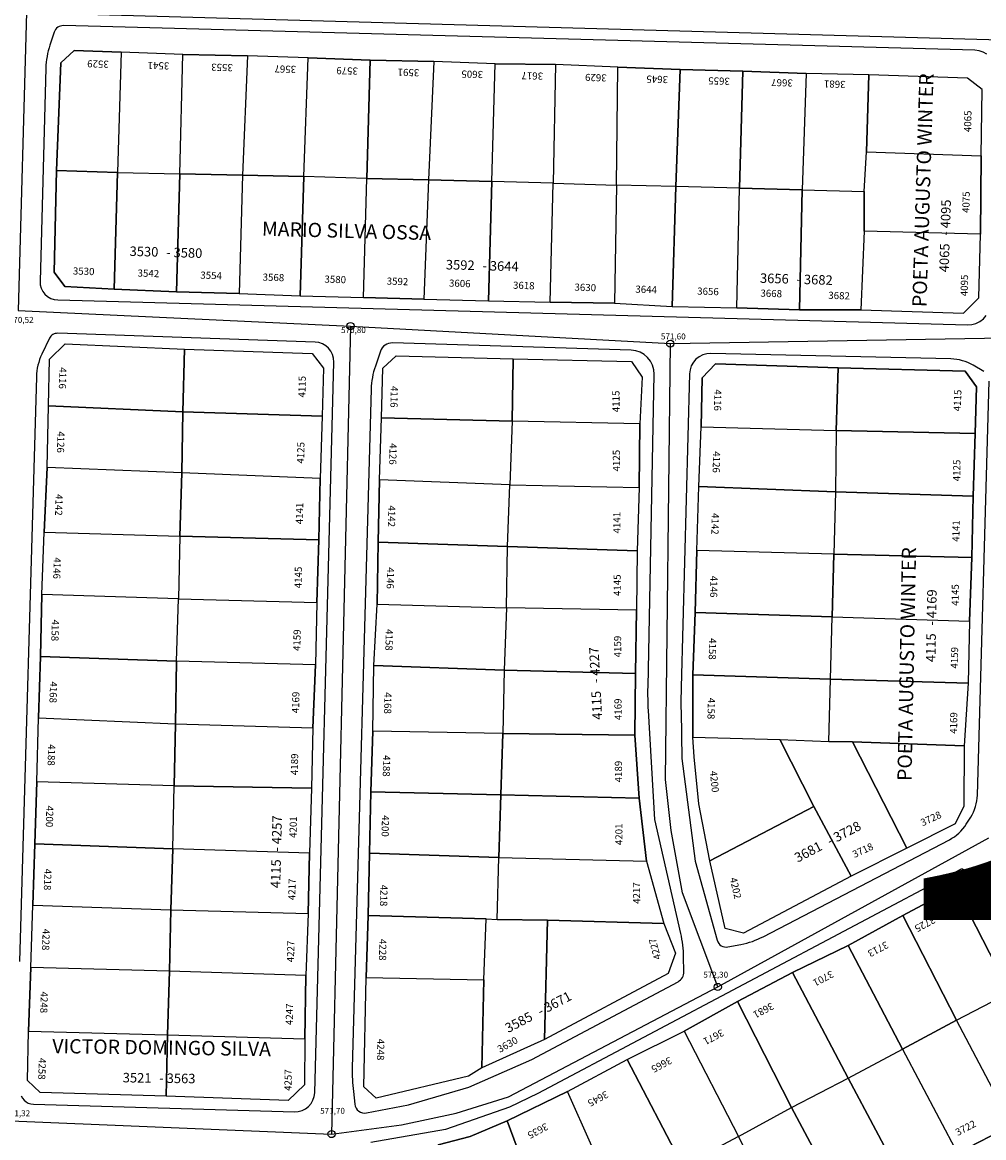
# Model space of a CAD drawing. Extents: x 347926 to 355268, y 6290800 to 6297873.
# Drawn here: x 351784 to 351986, y 6292908 to 6293142 of the extents above; entities that cross this region are included whole.
import ezdxf

# ---------------------------------------------------------------- set-up
doc = ezdxf.new("R2010")
doc.units = 0
doc.header["$MEASUREMENT"] = 0
doc.layers.get('0').update_dxf_attribs({"linetype": 'CONTINUOUS'})
for name, color, linetype in [('1010', 7, 'CONTINUOUS'), ('1400', 7, 'CONTINUOUS'), ('1500', 7, 'CONTINUOUS'), ('2000', 7, 'CONTINUOUS'), ('2510', 7, 'CONTINUOUS'), ('LIMITE_PREDIAL', 7, 'CONTINUOUS')]:
    doc.layers.add(name, color=color, linetype=linetype)

msp = doc.modelspace()

# ---------------------------------------------------------------- linework, layer by layer
at = {"color": 10}
for points in [[(351784.83, 6293144.32), (351783.14, 6293081.66)], [(351784.83, 6293144.32), (351992.22, 6293138.53)], [(351783.14, 6293081.66), (351853.01, 6293078.38)], [(351853.01, 6293078.38), (351849.02, 6292908.45)], [(351853.01, 6293078.38), (351920.25, 6293074.67)], [(351930.23, 6292939.38), (351922.82, 6292959.16), (351920.44, 6292972.26), (351919.25, 6292982.98), (351920.25, 6293074.67)], [(351920.25, 6293074.67), (351990.43, 6293075.88)], [(351930.23, 6292939.38), (351987.24, 6292970.76)], [(351849.02, 6292908.45), (351863.68, 6292910.4), (351875.22, 6292912.81), (351886.23, 6292916.24), (351930.23, 6292939.38)], [(351778.11, 6292911.36), (351849.02, 6292908.45)]]:
    msp.add_lwpolyline(points, dxfattribs=at)
at = {"layer": '1400', "color": 2}
for points in [[(351985.8, 6293128.1), (351982.7, 6293130.5), (351962, 6293131.2), (351948.8, 6293131.5), (351935.5, 6293132), (351922.3, 6293132.3), (351909.2, 6293132.8), (351896.1, 6293133.4), (351883.4, 6293133.5), (351870.5, 6293134), (351857.1, 6293134.3), (351844.1, 6293134.8), (351831.3, 6293135.2), (351817.7, 6293135.5), (351804.8, 6293136), (351794.9, 6293136.3), (351792.1, 6293133.7), (351791.2, 6293111.1), (351790.7, 6293089.7), (351792.9, 6293086.7), (351803.3, 6293086.1), (351816.4, 6293085.6), (351829.6, 6293085.2), (351842.4, 6293084.7), (351855.7, 6293084.4), (351868.4, 6293084), (351882, 6293083.7), (351895, 6293083.4), (351908.5, 6293083.2), (351920.6, 6293082.5), (351934.2, 6293082.2), (351947.4, 6293081.8), (351960.3, 6293081.8), (351981.9, 6293081.1), (351985.1, 6293084.3), (351985.5, 6293097.7), (351985.6, 6293114.2), (351985.8, 6293128.1)], [(351814.2, 6292916.4), (351787.7, 6292917.2), (351785.1, 6292919.7), (351785.3, 6292930.1), (351785.8, 6292943.5), (351786.2, 6292956.6), (351786.6, 6292969.5), (351787, 6292982.5), (351787.4, 6292996), (351787.8, 6293008.9), (351788.1, 6293021.9), (351788.6, 6293035), (351789.2, 6293048.6), (351789.5, 6293061.6), (351789.7, 6293071.4), (351793, 6293074.6), (351818.1, 6293073.5), (351844.9, 6293072.6), (351847.3, 6293069.5), (351847, 6293059.4), (351846.6, 6293046.3), (351846.3, 6293033.4), (351845.9, 6293020.2), (351845.6, 6293007.1), (351845.1, 6292993.9), (351844.8, 6292981.2), (351844.4, 6292967.5), (351844.1, 6292954.8), (351843.6, 6292941.8), (351843.4, 6292928.5), (351843.3, 6292918.8), (351839.9, 6292915.5), (351814.2, 6292916.4)], [(351857, 6292967.5), (351857.3, 6292980.4), (351857.7, 6292993.2), (351857.9, 6293007), (351858.6, 6293019.9), (351858.8, 6293032.9), (351859.1, 6293046), (351859.5, 6293059.1), (351859.8, 6293069.5), (351862.6, 6293072.1), (351887.2, 6293071.5), (351912.1, 6293070.9), (351914.3, 6293067.6), (351913.8, 6293057.8), (351913.7, 6293044.4), (351913.3, 6293031.1), (351913.1, 6293018.6), (351912.9, 6293005.3), (351912.8, 6292992.3), (351913.7, 6292979.1), (351915.2, 6292965.8), (351918.9, 6292952.7), (351921.3, 6292946.5), (351919.8, 6292942.2), (351893.8, 6292928.3), (351880.6, 6292922.4), (351877.8, 6292920.6), (351858.4, 6292916), (351855.8, 6292918.4), (351856.3, 6292941.4), (351856.7, 6292954.4), (351857, 6292967.5)], [(351926.25, 6292977.9), (351925.25, 6292987.8), (351924.95, 6292991.9), (351924.95, 6293005), (351925.45, 6293018.1), (351925.85, 6293031.2), (351926.25, 6293044.6), (351926.75, 6293057.2), (351926.95, 6293067.5), (351929.75, 6293070.4), (351955.55, 6293069.6), (351982.25, 6293068.9), (351984.65, 6293065.6), (351984.35, 6293055.8), (351983.95, 6293042.6), (351983.65, 6293029.7), (351983.15, 6293016.3), (351982.85, 6293003.3), (351982.05, 6292990.1), (351981.95, 6292977.4), (351980.15, 6292973.7), (351969.95, 6292968.6), (351958.25, 6292962.7), (351935.65, 6292950.7), (351931.75, 6292951.7), (351928.55, 6292965.9), (351926.25, 6292977.9)], [(351871.45, 6292906.2), (351878.15, 6292907.9), (351885.95, 6292911.2), (351898.65, 6292917.4), (351911.15, 6292924.1), (351923.15, 6292930.1), (351934.35, 6292936.3), (351945.95, 6292942.4), (351957.65, 6292948.1), (351969.15, 6292954.4), (351980.25, 6292960.4), (351991.65, 6292938.2), (352002.65, 6292916.2), (351992.05, 6292910.3), (351980.65, 6292904.4)]]:
    msp.add_lwpolyline(points, dxfattribs=at)
at = {"layer": '1500', "color": 10}
for centre in [(351853, 6293078.38), (351920.24, 6293074.67), (351930.22, 6292939.38), (351849.01, 6292908.45)]:
    msp.add_circle(centre, 0.759, dxfattribs=at)
at = {"layer": '2000', "color": 1}
for points in [[(351986.83, 6293135.53), (351986.03, 6293135.98), (351985.17, 6293136.27), (351984.26, 6293136.38), (351792.63, 6293141.55), (351792.32, 6293141.54), (351792.01, 6293141.47), (351791.71, 6293141.36), (351791.44, 6293141.2), (351791.2, 6293140.99), (351790.99, 6293140.76), (351790.82, 6293140.49), (351790.7, 6293140.2), (351789.79, 6293137.47), (351789.61, 6293136.88), (351789.44, 6293136.28), (351789.3, 6293135.68), (351789.18, 6293135.07), (351789.08, 6293134.46), (351789.01, 6293133.84), (351788.96, 6293133.22), (351788.93, 6293132.6), (351787.7, 6293087.8), (351787.75, 6293087.05), (351787.95, 6293086.33), (351788.29, 6293085.66), (351788.75, 6293085.06), (351789.31, 6293084.57), (351789.96, 6293084.2), (351790.68, 6293083.96), (351791.42, 6293083.87), (351982.7, 6293078.6), (351983.63, 6293078.67), (351984.52, 6293078.91), (351985.35, 6293079.33), (351986.08, 6293079.9), (351986.69, 6293080.6)], [(351783.75, 6292916.45), (351784.01, 6292915.97), (351784.35, 6292915.55), (351784.77, 6292915.2), (351785.24, 6292914.94), (351785.76, 6292914.77), (351786.3, 6292914.7), (351841.2, 6292913.1), (351842.01, 6292913.16), (351842.8, 6292913.37), (351843.52, 6292913.73), (351844.17, 6292914.23), (351844.7, 6292914.84), (351845.1, 6292915.55), (351845.36, 6292916.32), (351845.46, 6292917.13), (351849.5, 6293070.8), (351849.44, 6293071.59), (351849.23, 6293072.36), (351848.88, 6293073.07), (351848.39, 6293073.7), (351847.79, 6293074.23), (351847.1, 6293074.62), (351846.35, 6293074.88), (351845.56, 6293074.98), (351791.44, 6293076.85), (351791.18, 6293076.84), (351790.91, 6293076.79), (351790.66, 6293076.71), (351790.42, 6293076.59), (351790.2, 6293076.43), (351790, 6293076.25), (351789.83, 6293076.03), (351789.7, 6293075.8), (351788.09, 6293072.45)], [(351877.9, 6292918.3), (351891.1, 6292924.1), (351921.86, 6292940.49), (351922.13, 6292940.66), (351922.38, 6292940.87), (351922.6, 6292941.11), (351922.78, 6292941.37), (351922.92, 6292941.66), (351923.02, 6292941.96), (351923.08, 6292942.28), (351923.1, 6292942.6), (351923.04, 6292945.7), (351923.03, 6292946.32), (351922.99, 6292946.94), (351922.94, 6292947.57), (351922.87, 6292948.18), (351922.79, 6292948.8), (351922.69, 6292949.42), (351922.58, 6292950.03), (351922.45, 6292950.64), (351917, 6292974.6), (351915.65, 6292997.5), (351915.61, 6292998.13), (351915.59, 6292998.75), (351915.56, 6292999.38), (351915.55, 6293000), (351915.54, 6293000.63), (351915.54, 6293001.25), (351915.54, 6293001.87), (351915.55, 6293002.5), (351916.83, 6293068.22), (351916.75, 6293069.19), (351916.49, 6293070.13), (351916.06, 6293070.99), (351915.46, 6293071.75), (351914.72, 6293072.39), (351913.88, 6293072.87), (351912.96, 6293073.18), (351912, 6293073.3), (351861.79, 6293074.82), (351861.38, 6293074.8), (351860.99, 6293074.71), (351860.61, 6293074.57), (351860.26, 6293074.37), (351859.95, 6293074.11), (351859.68, 6293073.81), (351859.46, 6293073.47), (351859.3, 6293073.1), (351858.22, 6293069.96), (351858.03, 6293069.37), (351857.86, 6293068.78), (351857.71, 6293068.17), (351857.59, 6293067.57), (351857.49, 6293066.95), (351857.41, 6293066.34), (351857.36, 6293065.72), (351857.33, 6293065.1), (351853.37, 6292922.4), (351853.36, 6292921.78), (351853.36, 6292921.15), (351853.37, 6292920.53), (351853.39, 6292919.9), (351853.42, 6292919.28), (351853.47, 6292918.66), (351853.52, 6292918.04), (351853.59, 6292917.42), (351853.9, 6292914.7), (351853.99, 6292914.29), (351854.17, 6292913.9), (351854.42, 6292913.56), (351854.73, 6292913.27), (351855.1, 6292913.06), (351855.5, 6292912.92), (351855.92, 6292912.87), (351856.34, 6292912.91), (351865.2, 6292914.6), (351877.9, 6292918.3)], [(351788.09, 6293072.45), (351787.83, 6293071.89), (351787.61, 6293071.32), (351787.42, 6293070.73), (351787.26, 6293070.14), (351787.13, 6293069.54), (351787.03, 6293068.93), (351786.96, 6293068.32), (351786.93, 6293067.7), (351783.4, 6292944.7)], [(351986.15, 6293068.8), (351983.9, 6293070.13), (351983.37, 6293070.42), (351982.81, 6293070.68), (351982.24, 6293070.9), (351981.66, 6293071.09), (351981.07, 6293071.24), (351980.47, 6293071.35), (351979.86, 6293071.42), (351979.25, 6293071.46), (351928.75, 6293072.6), (351927.9, 6293072.54), (351927.08, 6293072.31), (351926.32, 6293071.92), (351925.64, 6293071.4), (351925.09, 6293070.75), (351924.66, 6293070.01), (351924.4, 6293069.2), (351924.29, 6293068.35), (351922.52, 6293002.4)], [(351922.52, 6293002.4), (351922.5, 6293001.77), (351922.49, 6293001.15), (351922.48, 6293000.52), (351922.48, 6292999.9), (351922.48, 6292999.27), (351922.48, 6292998.65), (351922.48, 6292998.03), (351922.49, 6292997.4), (351922.65, 6292987.4), (351925.45, 6292965.8), (351930.11, 6292949.19), (351930.24, 6292948.85), (351930.43, 6292948.54), (351930.67, 6292948.27), (351930.96, 6292948.06), (351931.28, 6292947.9), (351931.63, 6292947.8), (351931.99, 6292947.76), (351932.35, 6292947.8), (351935.09, 6292948.33), (351935.7, 6292948.46), (351936.3, 6292948.61), (351936.9, 6292948.78), (351937.49, 6292948.97), (351938.07, 6292949.19), (351938.65, 6292949.42), (351939.21, 6292949.68), (351939.77, 6292949.95), (351978.93, 6292970.35), (351979.46, 6292970.65), (351979.98, 6292970.98), (351980.46, 6292971.35), (351980.93, 6292971.74), (351981.36, 6292972.17), (351981.77, 6292972.63), (351982.14, 6292973.11), (351982.48, 6292973.61), (351983.42, 6292975.09), (351983.72, 6292975.61), (351984, 6292976.16), (351984.23, 6292976.72), (351984.43, 6292977.3), (351984.59, 6292977.89), (351984.7, 6292978.49), (351984.78, 6292979.09), (351984.82, 6292979.7), (351987.27, 6293066.76)], [(351986.3, 6292961.15), (351985.86, 6292961.58), (351985.39, 6292961.97), (351984.9, 6292962.32), (351984.38, 6292962.65), (351981.85, 6292964.1), (351981.78, 6292964.13), (351981.72, 6292964.16), (351981.64, 6292964.17), (351981.57, 6292964.18), (351981.5, 6292964.17), (351981.43, 6292964.16), (351981.36, 6292964.14), (351981.29, 6292964.11), (351892.35, 6292917), (351886.45, 6292914.1), (351872.95, 6292909.4), (351857.25, 6292906.7)]]:
    msp.add_lwpolyline(points, dxfattribs=at)
at = {"layer": 'LIMITE_PREDIAL', "color": 4}
for points in [[(351804.8, 6293136), (351804, 6293110.7), (351791.2, 6293111.1), (351792.1, 6293133.7), (351794.9, 6293136.3), (351804.8, 6293136)], [(351804.8, 6293136), (351804, 6293110.7), (351817.1, 6293110.4), (351817.7, 6293135.5), (351804.8, 6293136)], [(351831.3, 6293135.2), (351830.3, 6293110.1), (351817.1, 6293110.4), (351817.7, 6293135.5), (351831.3, 6293135.2)], [(351831.3, 6293135.2), (351830.3, 6293110.1), (351843.2, 6293109.8), (351844.1, 6293134.8), (351831.3, 6293135.2)], [(351857.1, 6293134.3), (351856.4, 6293109.4), (351843.2, 6293109.8), (351844.1, 6293134.8), (351857.1, 6293134.3)], [(351870.5, 6293134), (351869.4, 6293109.1), (351856.4, 6293109.4), (351857.1, 6293134.3), (351870.5, 6293134)], [(351870.5, 6293134), (351869.4, 6293109.1), (351882.7, 6293108.8), (351883.4, 6293133.5), (351870.5, 6293134)], [(351896.1, 6293133.4), (351895.6, 6293108.4), (351882.7, 6293108.8), (351883.4, 6293133.5), (351896.1, 6293133.4)], [(351896.1, 6293133.4), (351895.6, 6293108.4), (351908.9, 6293108), (351909.2, 6293132.8), (351896.1, 6293133.4)], [(351922.3, 6293132.3), (351921.4, 6293107.7), (351908.9, 6293108), (351909.2, 6293132.8), (351922.3, 6293132.3)], [(351935.5, 6293132), (351934.8, 6293107.4), (351921.4, 6293107.7), (351922.3, 6293132.3), (351935.5, 6293132)], [(351948.8, 6293131.5), (351948, 6293107), (351934.8, 6293107.4), (351935.5, 6293132), (351948.8, 6293131.5)], [(351948.8, 6293131.5), (351948, 6293107), (351961, 6293106.7), (351961.5, 6293115), (351962, 6293131.2), (351948.8, 6293131.5)], [(351985.8, 6293128.1), (351982.7, 6293130.5), (351962, 6293131.2), (351961.5, 6293115), (351985.6, 6293114.2), (351985.8, 6293128.1)], [(351985.5, 6293097.7), (351961, 6293098.3), (351961, 6293106.7), (351961.5, 6293115), (351985.6, 6293114.2), (351985.5, 6293097.7)], [(351792.9, 6293086.7), (351790.7, 6293089.7), (351791.2, 6293111.1), (351804, 6293110.7), (351803.3, 6293086.1), (351792.9, 6293086.7)], [(351803.3, 6293086.1), (351804, 6293110.7), (351817.1, 6293110.4), (351816.4, 6293085.6), (351803.3, 6293086.1)], [(351816.4, 6293085.6), (351817.1, 6293110.4), (351830.3, 6293110.1), (351829.6, 6293085.2), (351816.4, 6293085.6)], [(351842.4, 6293084.7), (351843.2, 6293109.8), (351830.3, 6293110.1), (351829.6, 6293085.2), (351842.4, 6293084.7)], [(351855.7, 6293084.4), (351856.4, 6293109.4), (351843.2, 6293109.8), (351842.4, 6293084.7), (351855.7, 6293084.4)], [(351855.7, 6293084.4), (351856.4, 6293109.4), (351869.4, 6293109.1), (351868.4, 6293084), (351855.7, 6293084.4)], [(351882, 6293083.7), (351882.7, 6293108.8), (351869.4, 6293109.1), (351868.4, 6293084), (351882, 6293083.7)], [(351895, 6293083.4), (351895.6, 6293108.4), (351882.7, 6293108.8), (351882, 6293083.7), (351895, 6293083.4)], [(351895, 6293083.4), (351895.6, 6293108.4), (351908.9, 6293108), (351908.5, 6293083.2), (351895, 6293083.4)], [(351920.6, 6293082.5), (351921.4, 6293107.7), (351908.9, 6293108), (351908.5, 6293083.2), (351920.6, 6293082.5)], [(351934.2, 6293082.2), (351934.8, 6293107.4), (351921.4, 6293107.7), (351920.6, 6293082.5), (351934.2, 6293082.2)], [(351934.2, 6293082.2), (351934.8, 6293107.4), (351948, 6293107), (351947.4, 6293081.8), (351934.2, 6293082.2)], [(351947.4, 6293081.8), (351948, 6293107), (351961, 6293106.7), (351961, 6293098.3), (351960.3, 6293081.8), (351947.4, 6293081.8)], [(351985.5, 6293097.7), (351961, 6293098.3), (351960.3, 6293081.8), (351981.9, 6293081.1), (351985.1, 6293084.3), (351985.5, 6293097.7)], [(351789.7, 6293071.4), (351793, 6293074.6), (351818.1, 6293073.5), (351817.7, 6293060.3), (351789.5, 6293061.6), (351789.7, 6293071.4)], [(351847, 6293059.4), (351817.7, 6293060.3), (351818.1, 6293073.5), (351844.9, 6293072.6), (351847.3, 6293069.5), (351847, 6293059.4)], [(351859.8, 6293069.5), (351862.6, 6293072.1), (351887.2, 6293071.5), (351887, 6293058.4), (351859.5, 6293059.1), (351859.8, 6293069.5)], [(351913.8, 6293057.8), (351887, 6293058.4), (351887.2, 6293071.5), (351912.1, 6293070.9), (351914.3, 6293067.6), (351913.8, 6293057.8)], [(351929.75, 6293070.4), (351926.95, 6293067.5), (351926.75, 6293057.2), (351955.15, 6293056.4), (351955.55, 6293069.6), (351929.75, 6293070.4)], [(351984.65, 6293065.6), (351982.25, 6293068.9), (351955.55, 6293069.6), (351955.15, 6293056.4), (351984.35, 6293055.8), (351984.65, 6293065.6)], [(351789.5, 6293061.6), (351817.7, 6293060.3), (351817.5, 6293047.5), (351789.2, 6293048.6), (351789.5, 6293061.6)], [(351846.6, 6293046.3), (351817.5, 6293047.5), (351817.7, 6293060.3), (351847, 6293059.4), (351846.6, 6293046.3)], [(351859.5, 6293059.1), (351887, 6293058.4), (351886.5, 6293045), (351859.1, 6293046), (351859.5, 6293059.1)], [(351913.8, 6293057.8), (351887, 6293058.4), (351886.5, 6293045), (351913.7, 6293044.4), (351913.8, 6293057.8)], [(351926.75, 6293057.2), (351955.15, 6293056.4), (351954.95, 6293043.5), (351926.25, 6293044.6), (351926.75, 6293057.2)], [(351984.35, 6293055.8), (351955.15, 6293056.4), (351954.95, 6293043.5), (351983.95, 6293042.6), (351984.35, 6293055.8)], [(351788.6, 6293035), (351817.1, 6293034.2), (351817.5, 6293047.5), (351789.2, 6293048.6), (351788.6, 6293035)], [(351846.6, 6293046.3), (351817.5, 6293047.5), (351817.1, 6293034.2), (351846.3, 6293033.4), (351846.6, 6293046.3)], [(351858.8, 6293032.9), (351886, 6293032), (351886.5, 6293045), (351859.1, 6293046), (351858.8, 6293032.9)], [(351913.3, 6293031.1), (351886, 6293032), (351886.5, 6293045), (351913.7, 6293044.4), (351913.3, 6293031.1)], [(351926.25, 6293044.6), (351954.95, 6293043.5), (351954.65, 6293030.4), (351925.85, 6293031.2), (351926.25, 6293044.6)], [(351983.95, 6293042.6), (351954.95, 6293043.5), (351954.65, 6293030.4), (351983.65, 6293029.7), (351983.95, 6293042.6)], [(351788.6, 6293035), (351817.1, 6293034.2), (351816.8, 6293021), (351788.1, 6293021.9), (351788.6, 6293035)], [(351846.3, 6293033.4), (351817.1, 6293034.2), (351816.8, 6293021), (351845.9, 6293020.2), (351846.3, 6293033.4)], [(351858.6, 6293019.9), (351885.8, 6293019.1), (351886, 6293032), (351858.8, 6293032.9), (351858.6, 6293019.9)], [(351913.1, 6293018.6), (351885.8, 6293019.1), (351886, 6293032), (351913.3, 6293031.1), (351913.1, 6293018.6)], [(351925.45, 6293018.1), (351954.25, 6293017.2), (351954.65, 6293030.4), (351925.85, 6293031.2), (351925.45, 6293018.1)], [(351983.65, 6293029.7), (351954.65, 6293030.4), (351954.25, 6293017.2), (351983.15, 6293016.3), (351983.65, 6293029.7)], [(351787.8, 6293008.9), (351816.4, 6293007.9), (351816.8, 6293021), (351788.1, 6293021.9), (351787.8, 6293008.9)], [(351845.6, 6293007.1), (351816.4, 6293007.9), (351816.8, 6293021), (351845.9, 6293020.2), (351845.6, 6293007.1)], [(351858.6, 6293019.9), (351885.8, 6293019.1), (351885.3, 6293006), (351857.9, 6293007), (351858.6, 6293019.9)], [(351913.1, 6293018.6), (351885.8, 6293019.1), (351885.3, 6293006), (351912.9, 6293005.3), (351913.1, 6293018.6)], [(351924.95, 6293005), (351953.95, 6293004.1), (351954.25, 6293017.2), (351925.45, 6293018.1), (351924.95, 6293005)], [(351982.85, 6293003.3), (351953.95, 6293004.1), (351954.25, 6293017.2), (351983.15, 6293016.3), (351982.85, 6293003.3)], [(351787.4, 6292996), (351816.2, 6292994.7), (351816.4, 6293007.9), (351787.8, 6293008.9), (351787.4, 6292996)], [(351845.6, 6293007.1), (351816.4, 6293007.9), (351816.2, 6292994.7), (351845.1, 6292993.9), (351845.6, 6293007.1)], [(351857.9, 6293007), (351885.3, 6293006), (351885, 6292992.7), (351857.7, 6292993.2), (351857.9, 6293007)], [(351912.9, 6293005.3), (351885.3, 6293006), (351885, 6292992.7), (351912.8, 6292992.3), (351912.9, 6293005.3)], [(351924.95, 6292991.9), (351943.25, 6292991.4), (351953.55, 6292991), (351953.95, 6293004.1), (351924.95, 6293005), (351924.95, 6292991.9)], [(351982.05, 6292990.1), (351958.55, 6292990.9), (351953.55, 6292991), (351953.95, 6293004.1), (351982.85, 6293003.3), (351982.05, 6292990.1)], [(351787.4, 6292996), (351816.2, 6292994.7), (351815.9, 6292981.7), (351787, 6292982.5), (351787.4, 6292996)], [(351844.8, 6292981.2), (351815.9, 6292981.7), (351816.2, 6292994.7), (351845.1, 6292993.9), (351844.8, 6292981.2)], [(351857.3, 6292980.4), (351884.6, 6292979.8), (351885, 6292992.7), (351857.7, 6292993.2), (351857.3, 6292980.4)], [(351912.8, 6292992.3), (351885, 6292992.7), (351884.6, 6292979.8), (351913.7, 6292979.1), (351912.8, 6292992.3)], [(351924.95, 6292991.9), (351943.25, 6292991.4), (351950.45, 6292977.3), (351928.55, 6292965.9), (351926.25, 6292977.9), (351925.25, 6292987.8), (351924.95, 6292991.9)], [(351958.25, 6292962.7), (351950.45, 6292977.3), (351943.25, 6292991.4), (351953.55, 6292991), (351958.55, 6292990.9), (351969.95, 6292968.6), (351958.25, 6292962.7)], [(351969.95, 6292968.6), (351958.55, 6292990.9), (351982.05, 6292990.1), (351981.95, 6292977.4), (351980.15, 6292973.7), (351969.95, 6292968.6)], [(351786.6, 6292969.5), (351815.6, 6292968.4), (351815.9, 6292981.7), (351787, 6292982.5), (351786.6, 6292969.5)], [(351844.4, 6292967.5), (351815.6, 6292968.4), (351815.9, 6292981.7), (351844.8, 6292981.2), (351844.4, 6292967.5)], [(351857, 6292967.5), (351884.2, 6292966.6), (351884.6, 6292979.8), (351857.3, 6292980.4), (351857, 6292967.5)], [(351913.7, 6292979.1), (351884.6, 6292979.8), (351884.2, 6292966.6), (351915.2, 6292965.8), (351913.7, 6292979.1)], [(351928.55, 6292965.9), (351950.45, 6292977.3), (351958.25, 6292962.7), (351935.65, 6292950.7), (351931.75, 6292951.7), (351928.55, 6292965.9)], [(351786.2, 6292956.6), (351815.2, 6292955.6), (351815.6, 6292968.4), (351786.6, 6292969.5), (351786.2, 6292956.6)], [(351844.4, 6292967.5), (351815.6, 6292968.4), (351815.2, 6292955.6), (351844.1, 6292954.8), (351844.4, 6292967.5)], [(351856.7, 6292954.4), (351881.5, 6292953.7), (351883.8, 6292953.6), (351884.2, 6292966.6), (351857, 6292967.5), (351856.7, 6292954.4)], [(351918.9, 6292952.7), (351894.4, 6292953.4), (351883.8, 6292953.6), (351884.2, 6292966.6), (351915.2, 6292965.8), (351918.9, 6292952.7)], [(351969.15, 6292954.4), (351980.45, 6292932.4), (351991.65, 6292938.2), (351980.25, 6292960.4), (351969.15, 6292954.4)], [(351786.2, 6292956.6), (351815.2, 6292955.6), (351814.9, 6292942.7), (351785.8, 6292943.5), (351786.2, 6292956.6)], [(351843.6, 6292941.8), (351814.9, 6292942.7), (351815.2, 6292955.6), (351844.1, 6292954.8), (351843.6, 6292941.8)], [(351856.3, 6292941.4), (351881, 6292940.9), (351881.5, 6292953.7), (351856.7, 6292954.4), (351856.3, 6292941.4)], [(351880.6, 6292922.4), (351881, 6292940.9), (351881.5, 6292953.7), (351883.8, 6292953.6), (351894.4, 6292953.4), (351893.8, 6292928.3), (351880.6, 6292922.4)], [(351921.3, 6292946.5), (351919.8, 6292942.2), (351893.8, 6292928.3), (351894.4, 6292953.4), (351918.9, 6292952.7), (351921.3, 6292946.5)], [(351957.65, 6292948.1), (351969.05, 6292926.3), (351980.45, 6292932.4), (351969.15, 6292954.4), (351957.65, 6292948.1)], [(351945.95, 6292942.4), (351957.65, 6292920.2), (351969.05, 6292926.3), (351957.65, 6292948.1), (351945.95, 6292942.4)], [(351785.3, 6292930.1), (351814.5, 6292929.3), (351814.9, 6292942.7), (351785.8, 6292943.5), (351785.3, 6292930.1)], [(351843.6, 6292941.8), (351814.9, 6292942.7), (351814.5, 6292929.3), (351843.4, 6292928.5), (351843.6, 6292941.8)], [(351856.3, 6292941.4), (351881, 6292940.9), (351880.6, 6292922.4), (351877.8, 6292920.6), (351858.4, 6292916), (351855.8, 6292918.4), (351856.3, 6292941.4)], [(351934.35, 6292936.3), (351945.75, 6292914), (351957.65, 6292920.2), (351945.95, 6292942.4), (351934.35, 6292936.3)], [(351992.05, 6292910.3), (351980.45, 6292932.4), (351991.65, 6292938.2), (352002.65, 6292916.2), (351992.05, 6292910.3)], [(351923.15, 6292930.1), (351934.55, 6292907.9), (351945.75, 6292914), (351934.35, 6292936.3), (351923.15, 6292930.1)], [(351992.05, 6292910.3), (351980.45, 6292932.4), (351969.05, 6292926.3), (351980.65, 6292904.4), (351992.05, 6292910.3)], [(351785.3, 6292930.1), (351814.5, 6292929.3), (351814.2, 6292916.4), (351787.7, 6292917.2), (351785.1, 6292919.7), (351785.3, 6292930.1)], [(351843.3, 6292918.8), (351839.9, 6292915.5), (351814.2, 6292916.4), (351814.5, 6292929.3), (351843.4, 6292928.5), (351843.3, 6292918.8)], [(351923.15, 6292930.1), (351934.55, 6292907.9), (351922.85, 6292901.7), (351911.15, 6292924.1), (351923.15, 6292930.1)], [(351969.25, 6292898.3), (351957.65, 6292920.2), (351969.05, 6292926.3), (351980.65, 6292904.4), (351969.25, 6292898.3)], [(351911.15, 6292924.1), (351922.85, 6292901.7), (351911.45, 6292895.6), (351908.85, 6292894.4), (351898.65, 6292917.4), (351911.15, 6292924.1)], [(351957.55, 6292891.8), (351945.75, 6292914), (351957.65, 6292920.2), (351969.25, 6292898.3), (351957.55, 6292891.8)], [(351885.95, 6292911.2), (351894.45, 6292888.3), (351899.95, 6292890.8), (351908.85, 6292894.4), (351898.65, 6292917.4), (351885.95, 6292911.2)], [(351945.95, 6292886), (351934.55, 6292907.9), (351945.75, 6292914), (351957.55, 6292891.8), (351945.95, 6292886)], [(351871.45, 6292906.2), (351876.85, 6292882.6), (351882.25, 6292883.9), (351888.45, 6292886.2), (351894.45, 6292888.3), (351885.95, 6292911.2), (351878.15, 6292907.9), (351871.45, 6292906.2)], [(351945.95, 6292886), (351934.55, 6292907.9), (351922.85, 6292901.7), (351934.15, 6292879.7), (351945.95, 6292886)]]:
    msp.add_lwpolyline(points, dxfattribs=at)

# ---------------------------------------------------------------- texts
at = {"color": 10}
for s, rotation, p in [('POETA AUGUSTO WINTER', 88.2355, (351974.1, 6293082.32)), ('MARIO SILVA OSSA', 358.4997, (351834.34, 6293097.37)), ('POETA AUGUSTO WINTER', 88.8658, (351970.97, 6292982.68)), ('VICTOR DOMINGO SILVA', 359.1872, (351790.26, 6292925.47))]:
    msp.add_text(s, height=3, rotation=rotation, dxfattribs=at).set_placement(p)
at = {"color": 1}
for s, p in [('570,52', (351781.15, 6293079.05)), ('570,80', (351851.01, 6293076.9)), ('571,60', (351918.27, 6293075.56)), ('572,30', (351927.2, 6292941.34)), ('571,32', (351780.42, 6292912.19)), ('571,70', (351846.61, 6292912.7))]:
    msp.add_text(s, height=1.25, dxfattribs=at).set_placement(p)
at = {"color": 3}
msp.add_text('1345', height=110, dxfattribs=at).set_placement((351955.38, 6292860))
at = {"layer": '1010', "color": 10}
for s, rotation, p in [(' - 4095', 88.2355, (351979, 6293096.73)), ('4065', 88.2355, (351978.78, 6293089.66)), ('3530', 358.3851, (351806.51, 6293093.13)), (' - 3580', 358.3851, (351813.58, 6293092.92)), ('3592', 358.4997, (351873.02, 6293090.3)), (' - 3644', 358.4997, (351880.1, 6293090.11)), ('3656', 358.3278, (351939.07, 6293087.47)), (' - 3682', 358.3278, (351946.14, 6293087.26)), (' - 4169', 88.8658, (351976.11, 6293014.75)), ('4115', 88.8658, (351975.97, 6293007.67)), (' - 4227', 92.8658, (351905.56, 6293002.7)), ('4115', 92.8658, (351905.92, 6292995.63)), (' - 4257', 88.6366, (351838.38, 6292967.21)), (' - 3728', 27.5593, (351953.29, 6292968.78)), ('3681', 27.5593, (351947.02, 6292965.51)), ('4115', 88.6366, (351838.21, 6292960.14)), (' - 3671', 27.7312, (351892.41, 6292932.96)), ('3585', 27.7312, (351886.15, 6292929.67)), ('3521', 359.1872, (351805.08, 6292919.32)), (' - 3563', 359.1872, (351812.15, 6292919.22))]:
    msp.add_text(s, height=2, rotation=rotation, dxfattribs=at).set_placement(p)
at = {"layer": '2510', "color": 4}
for s, rotation, p in [('3529', 178.4191, (351802.19, 6293134.17)), ('3541', 178.4191, (351814.91, 6293133.82)), ('3553', 178.4191, (351828.27, 6293133.45)), ('3567', 178.4191, (351841.57, 6293133.09)), ('3579', 178.4191, (351854.57, 6293132.73)), ('3591', 178.4191, (351867.47, 6293132.38)), ('3605', 178.4191, (351880.88, 6293132.01)), ('3617', 178.4191, (351893.51, 6293131.67)), ('3629', 178.4191, (351906.88, 6293131.3)), ('3645', 178.4191, (351919.78, 6293130.95)), ('3655', 178.4191, (351932.78, 6293130.59)), ('3667', 178.4191, (351946.02, 6293130.23)), ('3681', 178.4191, (351957.11, 6293129.92)), ('4065', 88.8085, (351983.49, 6293119.14)), ('4075', 88.8085, (351983.13, 6293102.14)), ('3530', 358.1559, (351794.59, 6293089.22)), ('3542', 358.1559, (351808.19, 6293088.78)), ('3554', 358.1559, (351821.39, 6293088.35)), ('3568', 358.1559, (351834.49, 6293087.93)), ('3580', 358.1559, (351847.49, 6293087.51)), ('3592', 358.1559, (351860.58, 6293087.09)), ('3606', 358.1559, (351873.68, 6293086.67)), ('4095', 88.8085, (351982.77, 6293084.63)), ('3618', 358.1559, (351887.14, 6293086.23)), ('3630', 358.1559, (351900.07, 6293085.82)), ('3644', 358.1559, (351912.87, 6293085.4)), ('3656', 358.1559, (351925.87, 6293084.99)), ('3668', 358.1559, (351939.17, 6293084.56)), ('3682', 358.1559, (351953.44, 6293084.1)), ('4116', 268.3161, (351791.79, 6293069.72)), ('4115', 88.8658, (351843.51, 6293063.33)), ('4116', 268.8318, (351861.47, 6293065.78)), ('4116', 268.7745, (351929.52, 6293065.08)), ('4115', 87.2615, (351981.27, 6293060.42)), ('4115', 90.3554, (351909.58, 6293060.26)), ('4126', 268.3161, (351791.39, 6293056.26)), ('4125', 88.8658, (351843.23, 6293049.43)), ('4126', 268.8318, (351861.22, 6293053.77)), ('4125', 90.3554, (351909.67, 6293047.8)), ('4126', 268.7745, (351929.24, 6293052.06)), ('4125', 89.2668, (351981.19, 6293045.73)), ('4142', 268.3161, (351791, 6293043.06)), ('4141', 88.8658, (351842.97, 6293036.68)), ('4142', 268.8318, (351860.95, 6293040.66)), ('4141', 90.3554, (351909.75, 6293034.76)), ('4142', 268.7745, (351928.97, 6293039.06)), ('4141', 89.2668, (351981.03, 6293032.99)), ('4146', 268.3161, (351790.6, 6293029.75)), ('4145', 88.8658, (351842.7, 6293023.22)), ('4146', 268.8318, (351860.68, 6293027.66)), ('4145', 90.3554, (351909.84, 6293021.6)), ('4146', 268.7745, (351928.69, 6293025.86)), ('4145', 89.2668, (351980.87, 6293019.53)), ('4158', 268.3161, (351790.21, 6293016.66)), ('4159', 88.8658, (351842.44, 6293010.02)), ('4158', 268.8318, (351860.41, 6293014.66)), ('4159', 90.3554, (351909.93, 6293008.7)), ('4158', 268.7745, (351928.42, 6293012.76)), ('4159', 89.2668, (351980.71, 6293006.32)), ('4168', 268.3161, (351789.82, 6293003.66)), ('4169', 88.8658, (351842.17, 6292996.92)), ('4168', 268.8318, (351860.14, 6293001.36)), ('4169', 90.3554, (351910.01, 6292995.51)), ('4158', 268.7745, (351928.15, 6293000.23)), ('4169', 89.2668, (351980.54, 6292992.61)), ('4188', 268.3161, (351789.43, 6292990.46)), ('4189', 88.8658, (351841.91, 6292983.92)), ('4188', 268.8318, (351859.87, 6292988.16)), ('4189', 90.3554, (351910.1, 6292982.41)), ('4200', 275.5927, (351928.56, 6292984.76)), ('4200', 268.3161, (351789.04, 6292977.53)), ('3728', 24.981, (351973.3, 6292973.15)), ('4201', 88.8658, (351841.64, 6292970.72)), ('4200', 268.8318, (351859.61, 6292975.52)), ('4201', 90.3554, (351910.19, 6292969.21)), ('3718', 24.981, (351958.97, 6292966.48)), ('4218', 268.3161, (351788.64, 6292964.26)), ('4217', 88.8658, (351841.38, 6292957.62)), ('4202', 282.9839, (351932.74, 6292962.22)), ('4218', 268.8318, (351859.3, 6292960.9)), ('4217', 90.3554, (351913.91, 6292956.86)), ('3725', 208.0983, (351975.45, 6292954.31)), ('4228', 268.3161, (351788.27, 6292951.63)), ('4227', 88.8658, (351841.11, 6292944.56)), ('4228', 268.8318, (351859.07, 6292949.49)), ('4227', 104.9659, (351918.31, 6292945.36)), ('3713', 208.0983, (351965.59, 6292949.05)), ('3701', 208.0983, (351954.07, 6292942.89)), ('4248', 268.3161, (351787.87, 6292938.43)), ('4247', 88.8658, (351840.85, 6292931.35)), ('3681', 208.0983, (351941.49, 6292936.18)), ('3630', 29.7365, (351884.41, 6292925.49)), ('3671', 208.0983, (351931.01, 6292930.58)), ('4248', 268.8318, (351858.64, 6292928.49)), ('4258', 268.3161, (351787.45, 6292924.46)), ('3665', 208.0983, (351920.06, 6292924.74)), ('4257', 88.8658, (351840.57, 6292917.5)), ('3645', 208.0983, (351906.7, 6292917.6)), ('3635', 208.0983, (351894.04, 6292910.84)), ('3722', 27.6166, (351980.67, 6292908.01))]:
    msp.add_text(s, height=1.5, rotation=rotation, dxfattribs=at).set_placement(p)

doc.saveas('drawing.dxf')
